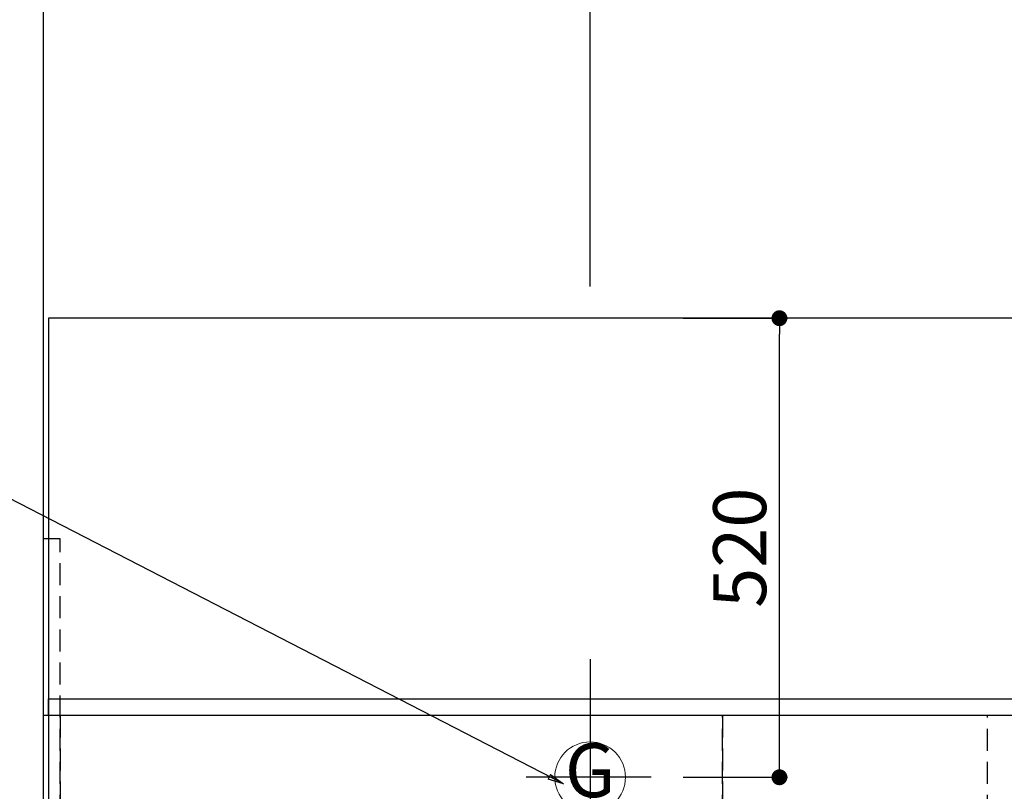
# Model space of a CAD drawing. Extents: x 55896 to 82369, y -22053 to -13183.
# Drawn here: x 71495 to 72610, y -15316 to -14442 of the extents above; entities that cross this region are included whole.
import ezdxf
from ezdxf.enums import TextEntityAlignment as Align

# ---------------------------------------------------------------- set-up
doc = ezdxf.new("R2010")
doc.units = 0
doc.header["$LTSCALE"] = 50
doc.header["$MEASUREMENT"] = 0
doc.linetypes.add('DASHED', pattern=[0.75, 0.5, -0.25])
doc.linetypes.add('HIDDEN', pattern=[0.375, 0.25, -0.125])
doc.layers.get('0').update_dxf_attribs({"linetype": 'CONTINUOUS'})
doc.layers.get('DEFPOINTS').update_dxf_attribs({"color": 146, "linetype": 'CONTINUOUS'})
for name, color, linetype in [('111-壁仕上', 3, 'CONTINUOUS'), ('121-キャビネット（中）', 253, 'HIDDEN'), ('126-甲板', 2, 'CONTINUOUS'), ('160-文字', 254, 'CONTINUOUS'), ('166-寸法B', 11, 'CONTINUOUS')]:
    doc.layers.add(name, color=color, linetype=linetype)
doc.styles.add('KH001', font='txt')
doc.dimstyles.new('KH1xx030', dxfattribs={"dimscale": 30, "dimtxt": 2, "dimasz": 0.6, "dimexe": 0.3, "dimexo": 1.2, "dimgap": 0.5, "dimtad": 3, "dimdec": 1, "dimdsep": 46, "dimlunit": 6, "dimtxsty": 'KH001', "dimblk": 'DOT', "dimcen": 1, "dimdle": 1, "dimclrd": 256, "dimclre": 256, "dimclrt": 256, "dimadec": 0, "dimazin": 0, "dimtfac": 1, "dimtdec": 1, "dimtix": 1, "dimtmove": 2, "dimatfit": 3, "dimldrblk": 'CLOSEDBLANK', "dimfxl": 1, "dimtolj": 1, "dimtzin": 0, "dimlwd": -1, "dimlwe": -1, "dimarcsym": 0})

# ---------------------------------------------------------------- blocks, each defined once
blk = doc.blocks.new('_Dot')
at = {"color": 0, "linetype": 'ByBlock', "lineweight": -2}
blk.add_line((-0.5, 0), (-1, 0), dxfattribs=at)
at = {"color": 0, "linetype": 'ByBlock', "const_width": 0.5}
blk.add_lwpolyline([(-0.25, 0, 1), (0.25, 0, 1)], format="xyb", close=True, dxfattribs=at)
blk = doc.blocks.new('*D57')
at = {"layer": '166-寸法B', "transparency": 16777216}
for p, q in [((71521.8, -15194.1), (71521.8, -13994.9)), ((73500.8, -14744.1), (73500.8, -13994.9)), ((73482.8, -14003.9), (71539.8, -14003.9))]:
    blk.add_line(p, q, dxfattribs=at)
at = {"layer": 'DEFPOINTS', "color": 0, "transparency": 16777216}
for p in [(71521.8, -14003.9), (73500.8, -14780.1), (71521.8, -15230.1)]:
    blk.add_point(p, dxfattribs=at)
at = {"layer": '166-寸法B', "transparency": 16777216, "xscale": 18, "yscale": 18, "zscale": 18, "rotation": 180}
blk.add_blockref('_Dot', (71521.8, -14003.9), dxfattribs=at)
at = {"layer": '166-寸法B', "transparency": 16777216, "xscale": 18, "yscale": 18, "zscale": 18}
blk.add_blockref('_Dot', (73500.8, -14003.9), dxfattribs=at)
at = {"layer": '166-寸法B', "transparency": 16777216, "insert": (72511.3, -13955.1), "char_height": 60, "attachment_point": 5, "style": 'KH001'}
blk.add_mtext('\\A1;1,979', dxfattribs=at)
blk = doc.blocks.new('_ClosedBlank')
at = {"color": 0, "linetype": 'ByBlock', "lineweight": -2}
for p, q in [((-1, 0.167), (0, 0)), ((-1, 0.167), (-1, -0.167)), ((0, 0), (-1, -0.167))]:
    blk.add_line(p, q, dxfattribs=at)
blk = doc.blocks.new('*D58')
at = {"layer": '166-寸法B', "transparency": 16777216}
for p, q in [((71521.8, -15194.1), (71521.8, -13859.9)), ((73840.8, -14744.1), (73840.8, -13859.9)), ((73822.8, -13868.9), (71539.8, -13868.9))]:
    blk.add_line(p, q, dxfattribs=at)
at = {"layer": 'DEFPOINTS', "color": 0, "transparency": 16777216}
for p in [(71521.8, -13868.9), (73840.8, -14780.1), (71521.8, -15230.1)]:
    blk.add_point(p, dxfattribs=at)
at = {"layer": '166-寸法B', "transparency": 16777216, "xscale": 18, "yscale": 18, "zscale": 18, "rotation": 180}
blk.add_blockref('_Dot', (71521.8, -13868.9), dxfattribs=at)
at = {"layer": '166-寸法B', "transparency": 16777216, "xscale": 18, "yscale": 18, "zscale": 18}
blk.add_blockref('_Dot', (73840.8, -13868.9), dxfattribs=at)
at = {"layer": '166-寸法B', "transparency": 16777216, "insert": (72681.3, -13820.1), "char_height": 60, "attachment_point": 5, "style": 'KH001'}
blk.add_mtext('\\A1;2,319', dxfattribs=at)
blk = doc.blocks.new('*D59')
at = {"layer": '166-寸法B', "transparency": 16777216}
for p, q in [((71551.8, -14143.3), (70882.9, -14143.3)), ((71521.8, -15194.1), (71521.8, -14134.3))]:
    blk.add_line(p, q, dxfattribs=at)
at = {"layer": 'DEFPOINTS', "color": 0, "transparency": 16777216}
for p in [(70912.9, -14143.3), (70912.9, -14679.6), (71521.8, -15230.1)]:
    blk.add_point(p, dxfattribs=at)
at = {"layer": '166-寸法B', "transparency": 16777216, "insert": (71217.3, -14093.3), "char_height": 60, "attachment_point": 5, "style": 'KH001'}
blk.add_mtext('\\A1;ｶﾞｽ配管位置', dxfattribs=at)
blk = doc.blocks.new('_None')
blk = doc.blocks.new('*D60')
at = {"layer": '166-寸法B', "transparency": 16777216}
for p, q in [((71521.8, -15194.1), (71521.8, -14134.3)), ((71539.8, -14143.3), (72122.8, -14143.3)), ((72140.8, -14744.1), (72140.8, -14134.3))]:
    blk.add_line(p, q, dxfattribs=at)
at = {"layer": 'DEFPOINTS', "color": 0, "transparency": 16777216}
for p in [(72140.8, -14143.3), (72140.8, -14780.1), (71521.8, -15230.1)]:
    blk.add_point(p, dxfattribs=at)
at = {"layer": '166-寸法B', "transparency": 16777216, "xscale": 18, "yscale": 18, "zscale": 18, "rotation": 180}
blk.add_blockref('_Dot', (71521.8, -14143.3), dxfattribs=at)
at = {"layer": '166-寸法B', "transparency": 16777216, "xscale": 18, "yscale": 18, "zscale": 18}
blk.add_blockref('_Dot', (72140.8, -14143.3), dxfattribs=at)
at = {"layer": '166-寸法B', "transparency": 16777216, "insert": (71831.3, -14098.3), "char_height": 60, "attachment_point": 5, "style": 'KH001'}
blk.add_mtext('\\A1;619', dxfattribs=at)
blk = doc.blocks.new('*D61')
at = {"layer": '166-寸法B', "transparency": 16777216}
for p, q in [((71521.8, -15194.1), (71521.8, -13859.9)), ((71551.8, -13868.9), (70882.9, -13868.9))]:
    blk.add_line(p, q, dxfattribs=at)
at = {"layer": 'DEFPOINTS', "color": 0, "transparency": 16777216}
for p in [(70912.9, -13868.9), (70912.9, -14679.6), (71521.8, -15230.1)]:
    blk.add_point(p, dxfattribs=at)
at = {"layer": '166-寸法B', "transparency": 16777216, "insert": (71217.3, -13818.6), "char_height": 60, "attachment_point": 5, "style": 'KH001'}
blk.add_mtext('\\A1;排水位置', dxfattribs=at)
blk = doc.blocks.new('*D62')
at = {"layer": '166-寸法B', "transparency": 16777216}
for p, q in [((71521.8, -15194.1), (71521.8, -13994.9)), ((71551.8, -14003.9), (70882.9, -14003.9))]:
    blk.add_line(p, q, dxfattribs=at)
at = {"layer": 'DEFPOINTS', "color": 0, "transparency": 16777216}
for p in [(70912.9, -14003.9), (70912.9, -14679.6), (71521.8, -15230.1)]:
    blk.add_point(p, dxfattribs=at)
at = {"layer": '166-寸法B', "transparency": 16777216, "insert": (71217.3, -13953.4), "char_height": 60, "attachment_point": 5, "style": 'KH001'}
blk.add_mtext('\\A1;給水・給湯位置', dxfattribs=at)
blk = doc.blocks.new('GAS')
at = {"layer": '160-文字', "color": 4, "linetype": 'Continuous', "lineweight": 20}
blk.add_circle((0, 0), 40, dxfattribs=at)
at = {"layer": '160-文字', "color": 4, "lineweight": 0, "style": 'KH001'}
blk.add_text('G', height=60.8, dxfattribs=at).set_placement((0, 0), align=Align.MIDDLE)
blk = doc.blocks.new('*D84')
at = {"layer": '166-寸法B', "transparency": 16777216}
for p, q in [((72246, -14780.1), (72364.1, -14780.1)), ((72355.1, -15282.1), (72355.1, -14798.1)), ((72246, -15300.1), (72364.1, -15300.1))]:
    blk.add_line(p, q, dxfattribs=at)
at = {"layer": 'DEFPOINTS', "color": 0, "transparency": 16777216}
for p in [(72210, -14780.1), (72355.1, -14780.1), (72210, -15300.1)]:
    blk.add_point(p, dxfattribs=at)
at = {"layer": '166-寸法B', "transparency": 16777216, "xscale": 18, "yscale": 18, "zscale": 18}
for p, rotation in [((72355.1, -14780.1), 90), ((72355.1, -15300.1), 270)]:
    blk.add_blockref('_Dot', p, dxfattribs=dict(at, rotation=rotation))
at = {"layer": '166-寸法B', "transparency": 16777216, "insert": (72310.1, -15040.1), "char_height": 60, "attachment_point": 5, "rotation": 90, "style": 'KH001'}
blk.add_mtext('\\A1;520', dxfattribs=at)

msp = doc.modelspace()

# ---------------------------------------------------------------- linework, layer by layer
at = {"layer": '111-壁仕上', "ltscale": 2}
msp.add_line((71521.79, -14469.18), (71521.79, -16461.47), dxfattribs=at)
at = {"layer": '121-キャビネット（中）', "ltscale": 2}
msp.add_line((71540.79, -15211.06), (74090.79, -15211.06), dxfattribs=at)
msp.add_lwpolyline([(71521.79, -15870.06), (71540.79, -15870.06), (71540.79, -15030.06), (71521.79, -15030.06)], close=True, dxfattribs=at)
at = {"layer": '126-甲板'}
msp.add_lwpolyline([(74112.79, -14780.06), (71527.79, -14780.06), (71527.79, -15880.06), (74112.79, -15880.06)], close=True, dxfattribs=at)
at = {"layer": 'DEFPOINTS'}
for p, q in [((72140.79, -15166.37), (72140.79, -15399.47)), ((72209.99, -15300.06), (72068.32, -15300.06))]:
    msp.add_line(p, q, dxfattribs=at)
at = {"layer": 'DEFPOINTS', "linetype": 'DASHED'}
for points in [[(71527.79, -15211.06), (74109.79, -15211.06), (74109.79, -15230.06), (71527.79, -15230.06)], [(71521.79, -15870.06), (71540.79, -15870.06), (71540.79, -15230.06), (71521.79, -15230.06)], [(71540.79, -15870.06), (72290.79, -15870.06), (72290.79, -15230.06), (71540.79, -15230.06)], [(72290.79, -15870.06), (72590.79, -15870.06), (72590.79, -15230.06), (72290.79, -15230.06)], [(72290.79, -15870.06), (73040.79, -15870.06), (73040.79, -15230.06), (72290.79, -15230.06)]]:
    msp.add_lwpolyline(points, close=True, dxfattribs=at)

# ---------------------------------------------------------------- block references
at = {"layer": '160-文字'}
msp.add_blockref('GAS', (72140.79, -15300.06), dxfattribs=at)

# ---------------------------------------------------------------- dimensions: what is measured, and where the dimension line sits
at = {"layer": '166-寸法B'}
for base, text, picture, middle in [((70912.88, -13868.88), '排水位置', '*D61', (71217.34, -13818.55)), ((70912.88, -14003.88), '給水・給湯位置', '*D62', (71217.34, -13953.4)), ((70912.88, -14143.28), 'ｶﾞｽ配管位置', '*D59', (71217.34, -14093.26))]:
    dim = msp.add_linear_dim(base=base, p1=(71521.79, -15230.06), p2=(70912.88, -14679.6), text=text, dimstyle='KH1xx030', override={"dimblk1": 'None', "dimblk2": 'None', "dimsah": 1, "dimse2": 1}, dxfattribs=at)
    dim.commit()
    dim.dimension.update_dxf_attribs({"geometry": picture, "text_midpoint": middle})
for base, p1, p2, picture, middle in [((71521.79, -13868.88), (73840.79, -14780.06), (71521.79, -15230.06), '*D58', (72681.29, -13820.08)), ((71521.79, -14003.88), (73500.79, -14780.06), (71521.79, -15230.06), '*D57', (72511.29, -13955.08)), ((72140.79, -14143.28), (71521.79, -15230.06), (72140.79, -14780.06), '*D60', (71831.29, -14098.28))]:
    dim = msp.add_linear_dim(base=base, p1=p1, p2=p2, dimstyle='KH1xx030', dxfattribs=at)
    dim.commit()
    dim.dimension.update_dxf_attribs({"geometry": picture, "text_midpoint": middle})
dim = msp.add_linear_dim(base=(72355.06, -14780.06), p1=(72209.99, -15300.06), p2=(72209.99, -14780.06), angle=90, dimstyle='KH1xx030', dxfattribs=at)
dim.commit()
dim.dimension.update_dxf_attribs({"geometry": '*D84', "text_midpoint": (72310.06, -15040.06)})

# ---------------------------------------------------------------- leaders
at = {"layer": '160-文字', "annotation_type": 0, "has_hookline": 1, "hookline_direction": 1, "text_width": 922.54}
msp.add_leader([(72110.54, -15307.71), (71362.15, -14921.7), (71344.15, -14921.7)], dimstyle='KH1xx030', override={"dimgap": 0.5, "dimtad": 1}, dxfattribs=at)

doc.saveas('drawing.dxf')
